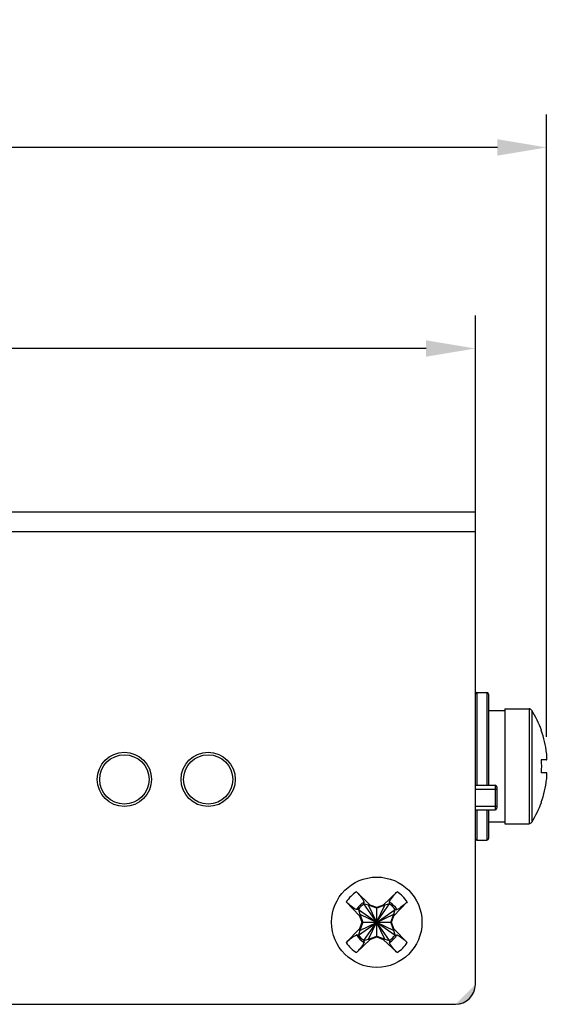
# Model space of a CAD drawing. Units: millimetres. Extents: x 13 to 681, y -135 to 289.
# Drawn here: x 296 to 328, y 32 to 92 of the extents above; entities that cross this region are included whole.
import ezdxf

# ---------------------------------------------------------------- set-up
doc = ezdxf.new("R2010")
doc.units = ezdxf.units.MM
doc.layers.get('Defpoints').update_dxf_attribs({"lineweight": 0})
doc.styles.add('標準', font='txt')
doc.dimstyles.new('標準', dxfattribs={"dimtxt": 5, "dimasz": 3, "dimexe": 2, "dimexo": 1, "dimgap": 2, "dimtad": 1, "dimdec": 1, "dimrnd": 0.01, "dimdsep": 46, "dimtxsty": '標準', "dimcen": 0, "dimclrd": 256, "dimclre": 256, "dimclrt": 256, "dimazin": 0, "dimtfac": 1, "dimtdec": 1, "dimtmove": 0, "dimatfit": 3, "dimfxl": 1, "dimtfillclr": 256, "dimtolj": 1, "dimtzin": 0, "dimlwd": -1, "dimlwe": -1, "dimarcsym": 0})

# ---------------------------------------------------------------- blocks, each defined once
blk = doc.blocks.new('*D21')
at = {"transparency": 16777216}
for p, q in [((174.075, 48.079), (174.075, 86.374)), ((328.411, 48.479), (328.411, 86.374)), ((325.411, 84.374), (177.075, 84.374))]:
    blk.add_line(p, q, dxfattribs=at)
for points in [[(177.075, 84.874), (177.075, 83.874), (174.075, 84.374)], [(325.411, 84.874), (325.411, 83.874), (328.411, 84.374)]]:
    blk.add_solid(points, dxfattribs=at)
at = {"layer": 'Defpoints', "color": 0, "transparency": 16777216}
for p in [(174.075, 84.374), (328.411, 47.479), (174.075, 47.079)]:
    blk.add_point(p, dxfattribs=at)
at = {"transparency": 16777216, "insert": (251.243, 88.874), "char_height": 5, "attachment_point": 5, "style": '標準'}
blk.add_mtext('\\A1;154.3', dxfattribs=at)
blk = doc.blocks.new('*D22')
at = {"transparency": 16777216}
for p, q in [((174.075, 61.979), (174.075, 74.128)), ((324.073, 61.979), (324.073, 74.128)), ((321.073, 72.128), (177.075, 72.128))]:
    blk.add_line(p, q, dxfattribs=at)
for points in [[(177.075, 72.628), (177.075, 71.628), (174.075, 72.128)], [(321.073, 72.628), (321.073, 71.628), (324.073, 72.128)]]:
    blk.add_solid(points, dxfattribs=at)
at = {"layer": 'Defpoints', "color": 0, "transparency": 16777216}
for p in [(174.075, 72.128), (174.075, 60.979), (324.073, 60.979)]:
    blk.add_point(p, dxfattribs=at)
at = {"transparency": 16777216, "insert": (249.074, 76.628), "char_height": 5, "attachment_point": 5, "style": '標準'}
blk.add_mtext('\\A1;150', dxfattribs=at)

msp = doc.modelspace()

# ---------------------------------------------------------------- hatches: boundary and pattern name
at = {"linetype": 'Continuous', "lineweight": 0}
h = msp.add_hatch(color=256, dxfattribs=at)
h.dxf.hatch_style = 2
h.paths.add_polyline_path([(317.297, 38.405), (316.836, 39.034), (316.837, 39.034), (316.838, 39.032), (316.839, 39.031), (316.842, 39.029), (316.844, 39.026), (316.847, 39.023), (316.851, 39.019), (316.854, 39.016), (316.858, 39.012), (316.862, 39.008), (316.866, 39.004), (316.87, 39), (316.873, 38.997), (316.877, 38.993), (316.88, 38.99), (316.883, 38.987), (316.885, 38.985), (316.887, 38.984), (316.888, 38.982), (316.888, 38.982), (316.905, 38.963), (316.925, 38.942), (316.946, 38.919), (316.969, 38.894), (316.992, 38.867), (317.017, 38.838), (317.042, 38.808), (317.068, 38.778), (317.093, 38.746), (317.118, 38.714), (317.143, 38.682), (317.167, 38.649), (317.19, 38.617), (317.211, 38.585), (317.231, 38.554), (317.249, 38.524), (317.265, 38.495), (317.278, 38.468), (317.288, 38.442), (317.296, 38.418), (317.296, 38.418), (317.296, 38.417), (317.296, 38.417), (317.296, 38.416), (317.296, 38.416), (317.296, 38.415), (317.296, 38.414), (317.296, 38.413), (317.296, 38.412), (317.296, 38.411), (317.296, 38.41), (317.296, 38.409), (317.296, 38.409), (317.296, 38.408), (317.296, 38.407), (317.296, 38.406), (317.297, 38.406), (317.297, 38.405), (317.297, 38.405)])
h = msp.add_hatch(color=256, dxfattribs=at)
h.dxf.hatch_style = 2
h.paths.add_polyline_path([(319.31, 39.034), (318.85, 38.405), (318.85, 38.405), (318.85, 38.405), (318.85, 38.406), (318.85, 38.406), (318.85, 38.407), (318.85, 38.408), (318.85, 38.409), (318.85, 38.409), (318.85, 38.41), (318.85, 38.411), (318.85, 38.412), (318.85, 38.413), (318.85, 38.414), (318.85, 38.415), (318.851, 38.416), (318.851, 38.416), (318.851, 38.417), (318.851, 38.417), (318.851, 38.418), (318.851, 38.418), (318.858, 38.442), (318.868, 38.468), (318.882, 38.495), (318.898, 38.524), (318.916, 38.554), (318.935, 38.586), (318.957, 38.617), (318.98, 38.65), (319.004, 38.682), (319.029, 38.715), (319.054, 38.747), (319.08, 38.779), (319.105, 38.81), (319.131, 38.839), (319.155, 38.868), (319.179, 38.895), (319.201, 38.92), (319.222, 38.943), (319.241, 38.964), (319.258, 38.982), (319.259, 38.982), (319.26, 38.983), (319.261, 38.985), (319.264, 38.987), (319.266, 38.99), (319.27, 38.993), (319.273, 38.997), (319.277, 39), (319.28, 39.004), (319.284, 39.008), (319.288, 39.012), (319.292, 39.016), (319.296, 39.019), (319.299, 39.023), (319.302, 39.026), (319.305, 39.029), (319.307, 39.031), (319.309, 39.032), (319.31, 39.034)])
h = msp.add_hatch(color=256, dxfattribs=at)
h.dxf.hatch_style = 2
h.paths.add_polyline_path([(316.219, 38.417), (316.848, 37.956), (316.848, 37.956), (316.848, 37.956), (316.847, 37.956), (316.847, 37.956), (316.846, 37.956), (316.845, 37.956), (316.844, 37.956), (316.844, 37.956), (316.843, 37.956), (316.842, 37.956), (316.841, 37.956), (316.84, 37.956), (316.839, 37.956), (316.838, 37.956), (316.837, 37.956), (316.837, 37.956), (316.836, 37.956), (316.836, 37.956), (316.835, 37.956), (316.835, 37.956), (316.81, 37.964), (316.784, 37.975), (316.756, 37.989), (316.727, 38.005), (316.696, 38.023), (316.665, 38.043), (316.634, 38.064), (316.602, 38.087), (316.57, 38.111), (316.538, 38.135), (316.506, 38.16), (316.475, 38.186), (316.444, 38.211), (316.415, 38.236), (316.386, 38.26), (316.36, 38.284), (316.334, 38.307), (316.311, 38.328), (316.29, 38.347), (316.271, 38.365), (316.271, 38.365), (316.27, 38.366), (316.268, 38.368), (316.266, 38.37), (316.263, 38.373), (316.26, 38.376), (316.256, 38.38), (316.253, 38.383), (316.249, 38.387), (316.245, 38.391), (316.241, 38.395), (316.237, 38.399), (316.234, 38.402), (316.23, 38.406), (316.227, 38.409), (316.224, 38.412), (316.222, 38.414), (316.221, 38.415), (316.219, 38.417)])
h = msp.add_hatch(color=256, dxfattribs=at)
h.dxf.hatch_style = 2
h.paths.add_polyline_path([(319.298, 37.956), (319.927, 38.417), (319.927, 38.417), (319.926, 38.415), (319.924, 38.414), (319.922, 38.412), (319.919, 38.409), (319.916, 38.406), (319.913, 38.402), (319.909, 38.399), (319.905, 38.395), (319.901, 38.391), (319.897, 38.387), (319.894, 38.383), (319.89, 38.38), (319.887, 38.376), (319.883, 38.373), (319.881, 38.37), (319.879, 38.368), (319.877, 38.366), (319.876, 38.365), (319.875, 38.365), (319.856, 38.347), (319.835, 38.327), (319.811, 38.306), (319.786, 38.283), (319.759, 38.259), (319.731, 38.235), (319.701, 38.21), (319.671, 38.185), (319.64, 38.159), (319.608, 38.134), (319.576, 38.11), (319.544, 38.086), (319.512, 38.063), (319.48, 38.042), (319.45, 38.022), (319.419, 38.004), (319.39, 37.989), (319.362, 37.975), (319.336, 37.964), (319.311, 37.956), (319.311, 37.956), (319.311, 37.956), (319.31, 37.956), (319.31, 37.956), (319.309, 37.956), (319.308, 37.956), (319.307, 37.956), (319.307, 37.956), (319.306, 37.956), (319.305, 37.956), (319.304, 37.956), (319.303, 37.956), (319.302, 37.956), (319.301, 37.956), (319.3, 37.956), (319.3, 37.956), (319.299, 37.956), (319.299, 37.956), (319.298, 37.956)])
h = msp.add_hatch(color=256, dxfattribs=at)
h.dxf.hatch_style = 2
h.paths.add_polyline_path([(316.848, 36.403), (316.219, 35.943), (316.219, 35.943), (316.221, 35.944), (316.222, 35.946), (316.224, 35.948), (316.227, 35.951), (316.23, 35.954), (316.234, 35.957), (316.237, 35.961), (316.241, 35.965), (316.245, 35.969), (316.249, 35.973), (316.253, 35.976), (316.256, 35.98), (316.26, 35.983), (316.263, 35.987), (316.266, 35.989), (316.268, 35.992), (316.27, 35.993), (316.271, 35.994), (316.271, 35.995), (316.29, 36.012), (316.311, 36.032), (316.335, 36.053), (316.36, 36.075), (316.387, 36.099), (316.415, 36.124), (316.445, 36.149), (316.476, 36.174), (316.507, 36.2), (316.539, 36.225), (316.571, 36.249), (316.603, 36.273), (316.635, 36.296), (316.667, 36.317), (316.698, 36.337), (316.728, 36.355), (316.757, 36.371), (316.785, 36.384), (316.811, 36.395), (316.835, 36.402), (316.835, 36.402), (316.836, 36.402), (316.836, 36.402), (316.837, 36.402), (316.837, 36.403), (316.838, 36.403), (316.839, 36.403), (316.84, 36.403), (316.841, 36.403), (316.842, 36.403), (316.843, 36.403), (316.844, 36.403), (316.844, 36.403), (316.845, 36.403), (316.846, 36.403), (316.847, 36.403), (316.847, 36.403), (316.848, 36.403), (316.848, 36.403)])
h = msp.add_hatch(color=256, dxfattribs=at)
h.dxf.hatch_style = 2
h.paths.add_polyline_path([(319.927, 35.943), (319.298, 36.403), (319.298, 36.403), (319.299, 36.403), (319.299, 36.403), (319.3, 36.403), (319.3, 36.403), (319.301, 36.403), (319.302, 36.403), (319.303, 36.403), (319.304, 36.403), (319.305, 36.403), (319.306, 36.403), (319.307, 36.403), (319.307, 36.403), (319.308, 36.403), (319.309, 36.403), (319.31, 36.402), (319.31, 36.402), (319.311, 36.402), (319.311, 36.402), (319.311, 36.402), (319.335, 36.395), (319.361, 36.384), (319.389, 36.371), (319.418, 36.355), (319.448, 36.337), (319.48, 36.317), (319.511, 36.296), (319.544, 36.273), (319.576, 36.249), (319.608, 36.224), (319.64, 36.199), (319.672, 36.174), (319.702, 36.148), (319.732, 36.123), (319.761, 36.098), (319.787, 36.075), (319.813, 36.052), (319.836, 36.031), (319.857, 36.012), (319.875, 35.995), (319.876, 35.994), (319.877, 35.993), (319.879, 35.992), (319.881, 35.989), (319.883, 35.987), (319.887, 35.983), (319.89, 35.98), (319.894, 35.976), (319.897, 35.973), (319.901, 35.969), (319.905, 35.965), (319.909, 35.961), (319.913, 35.957), (319.916, 35.954), (319.919, 35.951), (319.922, 35.948), (319.924, 35.946), (319.926, 35.944), (319.927, 35.943)])
h = msp.add_hatch(color=256, dxfattribs=at)
h.dxf.hatch_style = 2
h.paths.add_polyline_path([(316.836, 35.326), (317.297, 35.954), (317.297, 35.954), (317.297, 35.954), (317.297, 35.953), (317.296, 35.953), (317.296, 35.952), (317.296, 35.951), (317.296, 35.951), (317.296, 35.95), (317.296, 35.949), (317.296, 35.948), (317.296, 35.947), (317.296, 35.946), (317.296, 35.945), (317.296, 35.945), (317.296, 35.944), (317.296, 35.943), (317.296, 35.943), (317.296, 35.942), (317.296, 35.942), (317.296, 35.942), (317.288, 35.918), (317.278, 35.892), (317.265, 35.864), (317.249, 35.835), (317.231, 35.805), (317.211, 35.774), (317.19, 35.742), (317.167, 35.71), (317.143, 35.677), (317.118, 35.645), (317.092, 35.612), (317.067, 35.581), (317.041, 35.55), (317.016, 35.52), (316.991, 35.492), (316.968, 35.465), (316.945, 35.44), (316.924, 35.417), (316.905, 35.396), (316.888, 35.378), (316.888, 35.377), (316.887, 35.376), (316.885, 35.375), (316.883, 35.372), (316.88, 35.37), (316.877, 35.366), (316.873, 35.363), (316.87, 35.359), (316.866, 35.356), (316.862, 35.352), (316.858, 35.348), (316.854, 35.344), (316.851, 35.34), (316.847, 35.337), (316.844, 35.334), (316.842, 35.331), (316.839, 35.329), (316.838, 35.327), (316.836, 35.326)])
h = msp.add_hatch(color=256, dxfattribs=at)
h.dxf.hatch_style = 2
h.paths.add_polyline_path([(318.85, 35.954), (319.31, 35.326), (319.31, 35.326), (319.309, 35.327), (319.307, 35.329), (319.305, 35.331), (319.302, 35.334), (319.299, 35.337), (319.296, 35.34), (319.292, 35.344), (319.288, 35.348), (319.284, 35.352), (319.28, 35.356), (319.277, 35.359), (319.273, 35.363), (319.27, 35.366), (319.266, 35.37), (319.264, 35.372), (319.261, 35.375), (319.26, 35.376), (319.259, 35.377), (319.258, 35.378), (319.241, 35.396), (319.221, 35.417), (319.2, 35.441), (319.178, 35.466), (319.154, 35.493), (319.129, 35.522), (319.104, 35.551), (319.079, 35.582), (319.053, 35.614), (319.028, 35.646), (319.003, 35.678), (318.979, 35.71), (318.956, 35.743), (318.935, 35.774), (318.915, 35.805), (318.897, 35.836), (318.881, 35.865), (318.868, 35.892), (318.858, 35.918), (318.851, 35.942), (318.851, 35.942), (318.851, 35.942), (318.851, 35.943), (318.851, 35.943), (318.851, 35.944), (318.85, 35.945), (318.85, 35.945), (318.85, 35.946), (318.85, 35.947), (318.85, 35.948), (318.85, 35.949), (318.85, 35.95), (318.85, 35.951), (318.85, 35.951), (318.85, 35.952), (318.85, 35.953), (318.85, 35.953), (318.85, 35.954), (318.85, 35.954)])
h = msp.add_hatch(color=256, dxfattribs=at)
h.dxf.hatch_style = 2
h.paths.add_polyline_path([(324.073, 33.379), (322.873, 32.18), (322.971, 32.184), (323.068, 32.196), (323.161, 32.215), (323.252, 32.241), (323.34, 32.274), (323.425, 32.314), (323.505, 32.36), (323.582, 32.412), (323.654, 32.469), (323.722, 32.531), (323.784, 32.599), (323.841, 32.671), (323.893, 32.748), (323.939, 32.828), (323.979, 32.913), (324.012, 33), (324.038, 33.091), (324.057, 33.185), (324.069, 33.281)])

# ---------------------------------------------------------------- linework, layer by layer
for p, q in [((174.075, 62.179), (324.073, 62.179)), ((324.073, 33.379), (324.073, 62.179)), ((174.075, 60.979), (324.073, 60.979)), ((324.173, 51.18), (324.773, 51.18)), ((324.173, 51.18), (324.173, 45.519)), ((324.773, 51.18), (324.773, 45.519)), ((324.873, 51.08), (324.873, 45.519)), ((324.873, 50.069), (325.873, 50.069)), ((325.873, 50.18), (327.339, 50.18)), ((325.873, 50.18), (325.873, 43.18)), ((327.339, 50.18), (327.339, 43.18)), ((327.51, 50.085), (327.51, 43.275)), ((328.078, 48.873), (328.089, 48.879)), ((328.411, 47.079), (328.078, 47.079)), ((328.411, 46.279), (328.078, 46.279)), ((324.073, 45.519), (325.273, 45.519)), ((324.073, 45.289), (325.374, 45.289)), ((325.273, 45.519), (325.273, 44.02)), ((325.373, 45.42), (325.373, 44.119)), ((328.089, 44.479), (328.078, 44.486)), ((324.073, 44.251), (325.373, 44.251)), ((324.073, 44.02), (325.273, 44.02)), ((324.173, 44.02), (324.173, 42.18)), ((324.773, 44.02), (324.773, 42.18)), ((324.873, 44.02), (324.873, 42.28)), ((324.873, 43.289), (325.873, 43.289)), ((325.873, 43.18), (327.34, 43.18)), ((324.173, 42.18), (324.773, 42.18)), ((316.836, 39.034), (317.673, 38.225)), ((318.473, 38.225), (319.31, 39.034)), ((317.028, 37.579), (316.219, 38.417)), ((317.292, 38.294), (317.297, 38.405)), ((318.854, 38.294), (318.85, 38.405)), ((319.927, 38.417), (319.119, 37.579)), ((316.96, 37.961), (316.848, 37.956)), ((316.96, 37.961), (319.187, 36.399)), ((316.96, 36.399), (319.187, 37.961)), ((316.96, 37.961), (317.037, 37.677)), ((317.576, 38.216), (317.292, 38.294)), ((318.854, 36.066), (317.292, 38.294)), ((317.292, 36.066), (318.854, 38.294)), ((317.576, 38.216), (317.673, 38.225)), ((318.073, 38.035), (317.576, 38.216)), ((317.576, 36.144), (318.571, 38.216)), ((318.571, 36.144), (317.576, 38.216)), ((318.073, 38.08), (317.673, 38.225)), ((318.473, 38.225), (318.073, 38.08)), ((318.571, 38.216), (318.073, 38.035)), ((318.073, 36.28), (318.073, 38.08)), ((318.571, 38.216), (318.473, 38.225)), ((318.854, 38.294), (318.571, 38.216)), ((319.109, 37.677), (319.187, 37.961)), ((319.187, 37.961), (319.298, 37.957)), ((317.037, 37.677), (317.028, 37.579)), ((317.028, 37.579), (317.173, 37.179)), ((317.037, 37.677), (319.109, 36.682)), ((317.037, 36.682), (319.109, 37.677)), ((317.037, 37.677), (317.218, 37.179)), ((318.928, 37.179), (319.109, 37.677)), ((318.973, 37.179), (319.119, 37.579)), ((319.109, 37.677), (319.119, 37.579)), ((316.219, 35.943), (317.028, 36.779)), ((317.037, 36.682), (316.959, 36.399)), ((317.173, 37.179), (317.028, 36.779)), ((317.037, 36.682), (317.028, 36.779)), ((317.218, 37.179), (317.037, 36.682)), ((317.173, 37.179), (318.973, 37.179)), ((319.109, 36.682), (318.928, 37.179)), ((319.119, 36.779), (318.973, 37.179)), ((319.109, 36.682), (319.119, 36.779)), ((319.187, 36.399), (319.109, 36.682)), ((319.119, 36.779), (319.927, 35.943)), ((317.673, 36.134), (316.836, 35.326)), ((316.96, 36.399), (316.848, 36.403)), ((317.292, 36.066), (317.576, 36.144)), ((317.292, 36.066), (317.297, 35.954)), ((317.576, 36.144), (318.073, 36.325)), ((317.576, 36.144), (317.673, 36.134)), ((317.673, 36.134), (318.073, 36.28)), ((318.073, 36.325), (318.571, 36.144)), ((318.073, 36.28), (318.473, 36.134)), ((318.571, 36.144), (318.473, 36.134)), ((319.31, 35.326), (318.473, 36.134)), ((318.571, 36.144), (318.854, 36.066)), ((318.854, 36.066), (318.85, 35.954)), ((319.187, 36.399), (319.298, 36.403)), ((175.275, 32.18), (322.873, 32.18))]:
    msp.add_line(p, q)
for points in [[(324.173, 51.18), (324.118, 51.18), (324.073, 51.135), (324.073, 51.08)], [(324.873, 51.08), (324.873, 51.135), (324.829, 51.18), (324.773, 51.18)], [(327.51, 50.085), (327.474, 50.143), (327.409, 50.18), (327.339, 50.18)], [(328.089, 48.879), (327.938, 49.3), (327.744, 49.703), (327.51, 50.085)], [(328.411, 47.479), (328.352, 47.955), (328.241, 48.422), (328.078, 48.873)], [(328.078, 47.079), (328.093, 46.813), (328.093, 46.546), (328.078, 46.279)], [(328.078, 44.486), (328.241, 44.937), (328.352, 45.404), (328.411, 45.879)], [(325.373, 45.42), (325.373, 45.475), (325.328, 45.519), (325.273, 45.519)], [(327.51, 43.275), (327.744, 43.655), (327.938, 44.059), (328.089, 44.479)], [(325.273, 44.02), (325.328, 44.02), (325.373, 44.065), (325.373, 44.119)], [(327.339, 43.18), (327.409, 43.18), (327.474, 43.215), (327.51, 43.275)], [(324.075, 42.26), (324.084, 42.214), (324.126, 42.18), (324.173, 42.18)], [(324.773, 42.18), (324.829, 42.18), (324.873, 42.225), (324.873, 42.28)], [(316.836, 39.034), (316.59, 38.872), (316.38, 38.663), (316.219, 38.417)], [(319.927, 38.417), (319.766, 38.663), (319.556, 38.872), (319.31, 39.034)], [(317.297, 38.405), (317.114, 38.293), (316.96, 38.139), (316.848, 37.956)], [(319.298, 37.956), (319.186, 38.139), (319.032, 38.293), (318.85, 38.405)], [(317.292, 38.293), (317.163, 38.202), (317.051, 38.09), (316.959, 37.961)], [(319.187, 37.961), (319.096, 38.09), (318.983, 38.202), (318.854, 38.294)], [(316.848, 36.403), (316.96, 36.22), (317.114, 36.067), (317.297, 35.954)], [(316.959, 36.399), (317.051, 36.27), (317.163, 36.157), (317.292, 36.066)], [(318.85, 35.954), (319.032, 36.067), (319.186, 36.22), (319.298, 36.403)], [(318.854, 36.066), (318.983, 36.157), (319.096, 36.27), (319.187, 36.399)], [(316.219, 35.943), (316.38, 35.697), (316.59, 35.487), (316.836, 35.326)], [(319.31, 35.326), (319.556, 35.487), (319.766, 35.697), (319.927, 35.943)], [(322.873, 32.18), (323.536, 32.18), (324.073, 32.717), (324.073, 33.379)]]:
    msp.add_open_spline(points, degree=3)
for points, knots in [([(304.363, 45.879), (304.363, 46.791), (303.625, 47.53), (302.713, 47.53), (301.802, 47.53), (301.064, 46.791), (301.064, 45.879), (301.064, 44.969), (301.802, 44.23), (302.713, 44.23), (303.625, 44.23), (304.363, 44.969), (304.363, 45.879)], [0, 0, 0, 0, 1, 1, 1, 2, 2, 2, 3, 3, 3, 4, 4, 4, 4]), ([(309.463, 45.879), (309.463, 46.791), (308.724, 47.53), (307.814, 47.53), (306.902, 47.53), (306.163, 46.791), (306.163, 45.879), (306.163, 44.969), (306.902, 44.23), (307.814, 44.23), (308.724, 44.23), (309.463, 44.969), (309.463, 45.879)], [0, 0, 0, 0, 1, 1, 1, 2, 2, 2, 3, 3, 3, 4, 4, 4, 4]), ([(328.411, 47.079), (328.411, 47.079), (328.414, 47.081), (328.414, 47.081), (328.451, 47.118), (328.42, 47.393), (328.416, 47.439), (328.416, 47.439), (328.411, 47.479), (328.411, 47.479)], [0, 0, 0, 0, 1, 1, 1, 2, 2, 2, 3, 3, 3, 3]), ([(304.214, 45.879), (304.214, 46.708), (303.542, 47.38), (302.713, 47.38), (301.885, 47.38), (301.213, 46.708), (301.213, 45.879), (301.213, 45.051), (301.885, 44.38), (302.713, 44.38), (303.542, 44.38), (304.214, 45.051), (304.214, 45.879)], [0, 0, 0, 0, 1, 1, 1, 2, 2, 2, 3, 3, 3, 4, 4, 4, 4]), ([(309.313, 45.879), (309.313, 46.708), (308.642, 47.38), (307.814, 47.38), (306.985, 47.38), (306.313, 46.708), (306.313, 45.879), (306.313, 45.051), (306.985, 44.38), (307.814, 44.38), (308.642, 44.38), (309.313, 45.051), (309.313, 45.879)], [0, 0, 0, 0, 1, 1, 1, 2, 2, 2, 3, 3, 3, 4, 4, 4, 4]), ([(328.411, 45.879), (328.411, 45.879), (328.415, 45.911), (328.415, 45.911), (328.42, 45.969), (328.451, 46.237), (328.414, 46.278), (328.414, 46.278), (328.411, 46.279), (328.411, 46.279)], [0, 0, 0, 0, 1, 1, 1, 2, 2, 2, 3, 3, 3, 3]), ([(320.824, 37.179), (320.824, 38.699), (319.592, 39.929), (318.073, 39.929), (316.554, 39.929), (315.323, 38.699), (315.323, 37.179), (315.323, 35.661), (316.554, 34.43), (318.073, 34.43), (319.592, 34.43), (320.824, 35.661), (320.824, 37.179)], [0, 0, 0, 0, 1, 1, 1, 2, 2, 2, 3, 3, 3, 4, 4, 4, 4]), ([(316.836, 39.034), (316.836, 39.034), (316.888, 38.982), (316.888, 38.982), (316.997, 38.866), (317.257, 38.571), (317.296, 38.418), (317.296, 38.418), (317.297, 38.405), (317.297, 38.405)], [0, 0, 0, 0, 1, 1, 1, 2, 2, 2, 3, 3, 3, 3]), ([(318.85, 38.405), (318.85, 38.405), (318.851, 38.418), (318.851, 38.418), (318.889, 38.57), (319.152, 38.87), (319.258, 38.982), (319.258, 38.982), (319.31, 39.034), (319.31, 39.034)], [0, 0, 0, 0, 1, 1, 1, 2, 2, 2, 3, 3, 3, 3]), ([(316.848, 37.956), (316.848, 37.956), (316.835, 37.956), (316.835, 37.956), (316.676, 37.999), (316.388, 38.254), (316.271, 38.365), (316.271, 38.365), (316.219, 38.417), (316.219, 38.417)], [0, 0, 0, 0, 1, 1, 1, 2, 2, 2, 3, 3, 3, 3]), ([(319.927, 38.417), (319.927, 38.417), (319.875, 38.365), (319.875, 38.365), (319.755, 38.252), (319.47, 37.999), (319.311, 37.956), (319.311, 37.956), (319.298, 37.956), (319.298, 37.956)], [0, 0, 0, 0, 1, 1, 1, 2, 2, 2, 3, 3, 3, 3]), ([(316.219, 35.943), (316.219, 35.943), (316.271, 35.995), (316.271, 35.995), (316.388, 36.104), (316.68, 36.362), (316.835, 36.402), (316.835, 36.402), (316.848, 36.403), (316.848, 36.403)], [0, 0, 0, 0, 1, 1, 1, 2, 2, 2, 3, 3, 3, 3]), ([(319.298, 36.403), (319.298, 36.403), (319.311, 36.402), (319.311, 36.402), (319.466, 36.363), (319.76, 36.103), (319.875, 35.995), (319.875, 35.995), (319.927, 35.943), (319.927, 35.943)], [0, 0, 0, 0, 1, 1, 1, 2, 2, 2, 3, 3, 3, 3]), ([(317.297, 35.954), (317.297, 35.954), (317.296, 35.942), (317.296, 35.942), (317.258, 35.789), (316.994, 35.49), (316.888, 35.378), (316.888, 35.378), (316.836, 35.326), (316.836, 35.326)], [0, 0, 0, 0, 1, 1, 1, 2, 2, 2, 3, 3, 3, 3]), ([(319.31, 35.326), (319.31, 35.326), (319.258, 35.378), (319.258, 35.378), (319.149, 35.493), (318.888, 35.789), (318.851, 35.942), (318.851, 35.942), (318.85, 35.954), (318.85, 35.954)], [0, 0, 0, 0, 1, 1, 1, 2, 2, 2, 3, 3, 3, 3])]:
    msp.add_open_spline(points, degree=3, knots=knots)

# ---------------------------------------------------------------- dimensions: what is measured, and where the dimension line sits
for base, p1, p2, picture, middle in [((174.075, 84.374), (328.411, 47.479), (174.075, 47.079), '*D21', (251.243, 88.874)), ((174.075, 72.128), (324.073, 60.979), (174.075, 60.979), '*D22', (249.074, 76.628))]:
    dim = msp.add_linear_dim(base=base, p1=p1, p2=p2, dimstyle='標準', override={"dimfxl": 1, "dimfxlon": 0, "dimlwd": 65535, "dimlwe": 65535})
    dim.commit()
    dim.dimension.update_dxf_attribs({"geometry": picture, "text_midpoint": middle})

doc.saveas('drawing.dxf')
